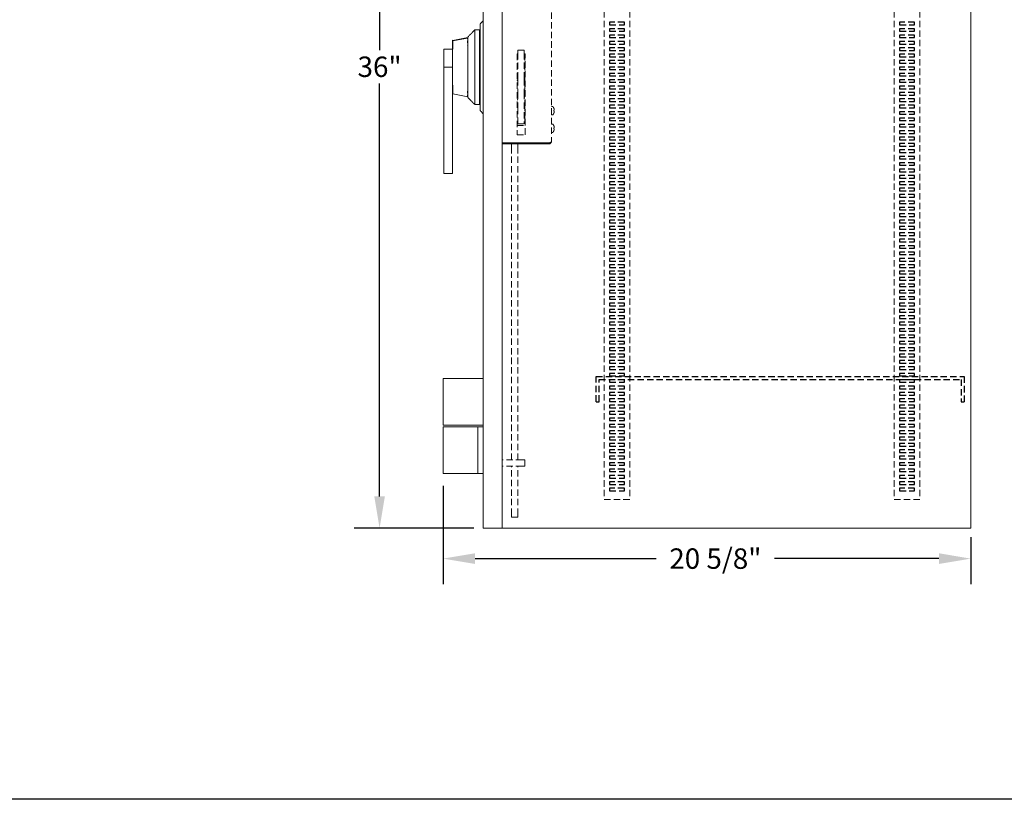
# Model space of a CAD drawing. Units: inches. Extents: x -125 to 6, y -7 to 93.
# Drawn here: x -87 to -48, y -7 to 23 of the extents above; entities that cross this region are included whole.
import ezdxf

# ---------------------------------------------------------------- set-up
doc = ezdxf.new("R2010")
doc.units = ezdxf.units.IN
doc.header["$MEASUREMENT"] = 0
doc.linetypes.add('HIDDEN', pattern=[0.375, 0.25, -0.125])
doc.layers.get('0').update_dxf_attribs({"lineweight": 25})
doc.dimstyles.get("Standard").update_dxf_attribs({"dimscale": 8, "dimtxt": 0.1, "dimasz": 0.156, "dimexe": 0.125, "dimexo": 0.06, "dimgap": 0.03, "dimtad": 0, "dimtih": 1, "dimtoh": 1, "dimdec": 3, "dimzin": 0, "dimdsep": 46, "dimlunit": 5, "dimtxsty": 'Standard', "dimcen": -0.09, "dimclrd": 1, "dimclre": 5, "dimclrt": 5, "dimadec": 3, "dimazin": 0, "dimtfac": 1, "dimtdec": 3, "dimtofl": 0, "dimtmove": 0, "dimatfit": 3, "dimfxl": 0, "dimfrac": 2, "dimtolj": 1, "dimtzin": 0, "dimarcsym": 0})

# ---------------------------------------------------------------- blocks, each defined once
blk = doc.blocks.new('*D13')
at = {"color": 5, "linetype": 'Continuous', "lineweight": -2}
for p, q in [((-68.981, 39.399), (-73.678, 39.399)), ((-68.981, 3.399), (-73.678, 3.399))]:
    blk.add_line(p, q, dxfattribs=at)
at = {"color": 1, "linetype": 'Continuous', "lineweight": -2}
for p, q in [((-72.678, 38.151), (-72.678, 22.13)), ((-72.678, 4.647), (-72.678, 20.823))]:
    blk.add_line(p, q, dxfattribs=at)
at = {"color": 1, "linetype": 'Continuous'}
for points in [[(-72.886, 38.151), (-72.47, 38.151), (-72.678, 39.399)], [(-72.886, 4.647), (-72.47, 4.647), (-72.678, 3.399)]]:
    blk.add_solid(points, dxfattribs=at)
at = {"layer": 'DEFPOINTS', "color": 0, "linetype": 'Continuous'}
for p in [(-68.501, 39.399), (-72.678, 3.399), (-68.501, 3.399)]:
    blk.add_point(p, dxfattribs=at)
at = {"color": 5, "linetype": 'Continuous', "insert": (-72.678, 21.477), "char_height": 0.8, "attachment_point": 5}
blk.add_mtext('\\A1;36"', dxfattribs=at)
blk = doc.blocks.new('*D16')
at = {"color": 5, "linetype": 'Continuous', "lineweight": -2}
for p, q in [((-70.186, 5.062), (-70.186, 1.211)), ((-49.504, 3.049), (-49.504, 1.211))]:
    blk.add_line(p, q, dxfattribs=at)
at = {"color": 1, "linetype": 'Continuous', "lineweight": -2}
for p, q in [((-68.938, 2.211), (-61.84, 2.211)), ((-50.752, 2.211), (-57.193, 2.211))]:
    blk.add_line(p, q, dxfattribs=at)
at = {"color": 1, "linetype": 'Continuous'}
for points in [[(-68.938, 2.419), (-68.938, 2.003), (-70.186, 2.211)], [(-50.752, 2.419), (-50.752, 2.003), (-49.504, 2.211)]]:
    blk.add_solid(points, dxfattribs=at)
at = {"layer": 'DEFPOINTS', "color": 0, "linetype": 'Continuous'}
for p in [(-70.186, 5.542), (-49.504, 3.529), (-70.186, 2.211)]:
    blk.add_point(p, dxfattribs=at)
at = {"color": 5, "linetype": 'Continuous', "insert": (-59.517, 2.211), "char_height": 0.8, "attachment_point": 5}
blk.add_mtext('\\A1;20 5/8"', dxfattribs=at)

msp = doc.modelspace()

# ---------------------------------------------------------------- linework, layer by layer
at = {"color": 7, "linetype": 'Continuous', "lineweight": 15}
for p, q in [((-68.6242, 39.3988), (-68.6242, 3.3988)), ((-67.8742, 39.3988), (-67.8742, 3.3988)), ((-49.5042, 39.3988), (-49.5042, 3.3988)), ((-68.9492, 20.766), (-68.9492, 22.9202)), ((-68.7612, 20.7693), (-68.7612, 22.9202)), ((-68.7392, 20.7696), (-68.7392, 23.1499)), ((-69.8242, 22.1656), (-69.8242, 22.5182)), ((-69.8168, 22.5041), (-69.8134, 22.487)), ((-69.8168, 22.4109), (-69.8134, 22.3959)), ((-69.8134, 22.5028), (-69.8152, 22.5129)), ((-69.8152, 22.5044), (-69.8134, 22.4948)), ((-69.8152, 22.4112), (-69.8134, 22.4027)), ((-69.2242, 22.6203), (-69.8134, 22.5028)), ((-69.2259, 22.6072), (-69.8134, 22.4948)), ((-69.8134, 22.487), (-69.2264, 22.5948)), ((-69.8134, 22.4027), (-69.8134, 22.487)), ((-69.8134, 22.2342), (-69.8134, 22.3959)), ((-69.2255, 22.4945), (-69.2242, 22.5016)), ((-69.2251, 22.5391), (-69.2251, 22.6083)), ((-69.2251, 22.3658), (-69.2251, 22.4946)), ((-70.1662, 21.4554), (-70.1662, 22.1657)), ((-69.8262, 21.4554), (-69.8262, 22.1657)), ((-69.8168, 22.2405), (-69.8134, 22.2289)), ((-69.8152, 22.2407), (-69.8134, 22.2342)), ((-69.8134, 22.1654), (-69.8134, 22.2289)), ((-69.2256, 22.2967), (-69.2242, 22.3111)), ((-69.2251, 20.7635), (-69.2251, 22.2968)), ((-70.1662, 21.4554), (-69.8262, 21.4554)), ((-70.1662, 21.4554), (-70.1662, 17.2994)), ((-69.8262, 21.4554), (-69.8262, 21.3305)), ((-69.8262, 21.3305), (-69.8262, 17.2994)), ((-69.8242, 20.3982), (-69.8242, 20.7507)), ((-69.8152, 20.6366), (-69.8134, 20.645)), ((-69.8152, 20.4804), (-69.8134, 20.49)), ((-69.8134, 20.645), (-69.8134, 20.7509)), ((-69.8134, 20.49), (-69.8134, 20.645)), ((-69.8134, 20.4135), (-69.8134, 20.49)), ((-69.2256, 20.5255), (-69.2258, 20.5249)), ((-69.2256, 20.5255), (-69.2242, 20.5462)), ((-69.2225, 20.5251), (-69.2256, 20.5255)), ((-69.2251, 20.591), (-69.2251, 20.7635)), ((-69.2251, 20.4029), (-69.2251, 20.5248)), ((-68.9492, 19.9962), (-68.9492, 20.766)), ((-68.7612, 19.9962), (-68.7612, 20.7693)), ((-68.7392, 19.7665), (-68.7392, 20.7696)), ((-69.8152, 20.4034), (-69.8134, 20.4135)), ((-69.2246, 20.2961), (-69.8134, 20.4135)), ((-69.2256, 20.3626), (-69.2258, 20.3618)), ((-69.2256, 20.2885), (-69.2258, 20.2876)), ((-69.2242, 20.3773), (-69.2256, 20.3626)), ((-69.2227, 20.3621), (-69.2256, 20.3626)), ((-69.2256, 20.2885), (-69.2244, 20.2948)), ((-69.2232, 20.288), (-69.2256, 20.2885)), ((-69.2251, 20.3003), (-69.2251, 20.3617)), ((-69.2251, 20.2835), (-69.2251, 20.2874)), ((-66.0292, 18.4967), (-67.8742, 18.4967)), ((-66.0292, 18.4932), (-67.8742, 18.4932)), ((-66.0292, 18.4582), (-67.8742, 18.4582)), ((-70.1662, 17.2994), (-69.8262, 17.2994)), ((-70.1862, 9.2658), (-69.6632, 9.2658)), ((-68.6242, 9.2658), (-69.6632, 9.2658)), ((-70.1862, 7.4348), (-69.6632, 7.4348)), ((-69.6632, 7.3728), (-70.1862, 7.3728)), ((-68.6242, 7.4348), (-69.6632, 7.4348)), ((-68.8232, 7.3728), (-69.6632, 7.3728)), ((-68.8232, 5.5418), (-68.8232, 7.3728)), ((-68.6242, 7.3728), (-68.8232, 7.3728)), ((-69.6632, 5.5418), (-70.1862, 5.5418)), ((-68.8232, 5.5418), (-69.6632, 5.5418)), ((-68.6242, 5.5418), (-68.8232, 5.5418)), ((-49.5042, 3.3988), (-68.6242, 3.3988)), ((-67.8742, 3.3988), (-68.5012, 3.3988))]:
    msp.add_line(p, q, dxfattribs=at)
at = {"linetype": 'HIDDEN', "lineweight": 15}
for p, q in [((-63.8742, 38.2788), (-63.8742, 4.5288)), ((-62.8742, 38.2788), (-62.8742, 4.5288)), ((-52.5042, 38.2788), (-52.5042, 4.5288)), ((-51.5042, 38.2788), (-51.5042, 4.5288)), ((-62.8742, 4.5288), (-63.8742, 4.5288)), ((-51.5042, 4.5288), (-52.5042, 4.5288))]:
    msp.add_line(p, q, dxfattribs=at)
at = {"color": 7, "linetype": 'HIDDEN', "lineweight": 15}
for p, q in [((-65.9442, 24.3493), (-65.9442, 18.5432)), ((-67.2567, 22.1281), (-67.2567, 22.0167)), ((-67.2567, 22.0167), (-67.2567, 21.2266)), ((-67.0067, 22.1281), (-67.0067, 22.0167)), ((-67.0067, 22.0167), (-67.0067, 21.2266)), ((-67.2567, 21.9882), (-67.2867, 21.9882)), ((-67.2867, 21.9882), (-67.2867, 18.8169)), ((-67.2567, 21.9792), (-67.2832, 21.9792)), ((-67.2832, 21.9792), (-67.2832, 21.9582)), ((-67.2567, 21.9592), (-67.2682, 21.9592)), ((-67.2682, 21.9592), (-67.2682, 21.9582)), ((-66.9767, 21.9882), (-67.0067, 21.9882)), ((-66.9792, 21.9792), (-67.0067, 21.9792)), ((-66.9792, 21.9592), (-67.0067, 21.9592)), ((-66.9792, 20.5935), (-66.9792, 21.9882)), ((-66.9767, 18.8169), (-66.9767, 21.9882)), ((-67.2567, 21.2266), (-67.2567, 21.1299)), ((-67.0067, 21.2266), (-67.0067, 21.1299)), ((-67.2832, 20.9582), (-67.2832, 20.9442)), ((-67.2832, 20.9442), (-67.2567, 20.9442)), ((-67.2567, 21.1299), (-67.2567, 20.9923)), ((-67.2567, 20.9923), (-67.2567, 20.4545)), ((-67.0067, 21.1299), (-67.0067, 20.9923)), ((-67.0067, 20.9923), (-67.0067, 20.4545)), ((-66.9792, 20.9592), (-67.0067, 20.9592)), ((-67.0067, 20.9442), (-66.9792, 20.9442)), ((-67.2567, 20.4545), (-67.2567, 19.9085)), ((-67.0067, 20.4545), (-67.0067, 19.2494)), ((-66.9792, 20.5935), (-66.9767, 20.5935)), ((-66.9792, 19.9191), (-66.9792, 20.5935)), ((-67.2867, 20.2567), (-67.2567, 20.2567)), ((-67.0067, 20.2567), (-66.9792, 20.2567)), ((-67.2567, 19.6427), (-67.2567, 19.9085)), ((-66.9792, 19.3743), (-66.9792, 19.9191)), ((-66.9792, 19.9191), (-66.9767, 19.9191)), ((-67.2567, 19.2442), (-67.2567, 19.6427)), ((-66.9792, 19.3743), (-66.9767, 19.3743)), ((-66.9792, 19.3717), (-66.9792, 19.3743)), ((-66.9792, 19.3717), (-66.9767, 19.3717)), ((-66.9792, 19.2468), (-66.9792, 19.3717)), ((-67.2867, 19.2442), (-66.9822, 19.2442)), ((-67.2867, 19.1794), (-66.9822, 19.1794)), ((-67.0072, 19.2494), (-66.9792, 19.2494)), ((-67.0072, 19.2494), (-67.0072, 19.2442)), ((-66.9822, 19.1794), (-66.9767, 19.1795)), ((-67.2867, 18.8169), (-66.9767, 18.8169)), ((-67.5067, 18.3121), (-67.5067, 18.4582)), ((-67.5067, 6.0832), (-67.5067, 18.3121)), ((-67.2567, 18.3121), (-67.2567, 18.4582)), ((-67.2567, 6.0832), (-67.2567, 18.3121)), ((-66.0292, 18.4967), (-66.0292, 18.4967)), ((-66.0292, 18.4582), (-66.0292, 18.4932)), ((-67.0842, 6.0832), (-67.8742, 6.0832)), ((-67.0842, 5.8332), (-67.8742, 5.8332)), ((-67.5067, 3.924), (-67.5067, 5.8332)), ((-67.2567, 3.924), (-67.2567, 5.8332)), ((-66.9842, 6.0832), (-67.0842, 6.0832)), ((-66.9842, 5.8332), (-67.0842, 5.8332)), ((-66.9842, 5.8332), (-66.9842, 6.0832)), ((-67.5067, 3.924), (-67.5067, 3.8284)), ((-67.2567, 3.924), (-67.2567, 3.8284))]:
    msp.add_line(p, q, dxfattribs=at)
at = {"linetype": 'HIDDEN'}
for p, q in [((-63.0843, 23.218), (-63.6641, 23.218)), ((-63.6641, 23.218), (-63.6641, 23.118)), ((-63.0843, 23.118), (-63.0843, 23.218)), ((-51.7143, 23.218), (-52.2941, 23.218)), ((-52.2941, 23.218), (-52.2941, 23.118)), ((-51.7143, 23.118), (-51.7143, 23.218)), ((-63.6641, 23.118), (-63.0843, 23.118)), ((-63.0843, 22.968), (-63.6641, 22.968)), ((-63.6641, 22.968), (-63.6641, 22.868)), ((-63.6641, 22.868), (-63.0843, 22.868)), ((-63.0843, 22.868), (-63.0843, 22.968)), ((-52.2941, 23.118), (-51.7143, 23.118)), ((-51.7143, 22.968), (-52.2941, 22.968)), ((-52.2941, 22.968), (-52.2941, 22.868)), ((-52.2941, 22.868), (-51.7143, 22.868)), ((-51.7143, 22.868), (-51.7143, 22.968)), ((-63.0843, 22.718), (-63.6641, 22.718)), ((-63.6641, 22.718), (-63.6641, 22.618)), ((-63.6641, 22.618), (-63.0843, 22.618)), ((-63.0843, 22.468), (-63.6641, 22.468)), ((-63.6641, 22.468), (-63.6641, 22.368)), ((-63.0843, 22.618), (-63.0843, 22.718)), ((-63.0843, 22.368), (-63.0843, 22.468)), ((-51.7143, 22.718), (-52.2941, 22.718)), ((-52.2941, 22.718), (-52.2941, 22.618)), ((-52.2941, 22.618), (-51.7143, 22.618)), ((-51.7143, 22.468), (-52.2941, 22.468)), ((-52.2941, 22.468), (-52.2941, 22.368)), ((-51.7143, 22.618), (-51.7143, 22.718)), ((-51.7143, 22.368), (-51.7143, 22.468)), ((-63.6641, 22.368), (-63.0843, 22.368)), ((-63.0843, 22.218), (-63.6641, 22.218)), ((-63.6641, 22.218), (-63.6641, 22.118)), ((-63.6641, 22.118), (-63.0843, 22.118)), ((-63.0843, 22.118), (-63.0843, 22.218)), ((-52.2941, 22.368), (-51.7143, 22.368)), ((-51.7143, 22.218), (-52.2941, 22.218)), ((-52.2941, 22.218), (-52.2941, 22.118)), ((-52.2941, 22.118), (-51.7143, 22.118)), ((-51.7143, 22.118), (-51.7143, 22.218)), ((-63.0843, 21.968), (-63.6641, 21.968)), ((-63.6641, 21.968), (-63.6641, 21.868)), ((-63.6641, 21.868), (-63.0843, 21.868)), ((-63.0843, 21.718), (-63.6641, 21.718)), ((-63.6641, 21.718), (-63.6641, 21.618)), ((-63.6641, 21.618), (-63.0843, 21.618)), ((-63.0843, 21.868), (-63.0843, 21.968)), ((-63.0843, 21.618), (-63.0843, 21.718)), ((-51.7143, 21.968), (-52.2941, 21.968)), ((-52.2941, 21.968), (-52.2941, 21.868)), ((-52.2941, 21.868), (-51.7143, 21.868)), ((-51.7143, 21.718), (-52.2941, 21.718)), ((-52.2941, 21.718), (-52.2941, 21.618)), ((-52.2941, 21.618), (-51.7143, 21.618)), ((-51.7143, 21.868), (-51.7143, 21.968)), ((-51.7143, 21.618), (-51.7143, 21.718)), ((-63.0843, 21.468), (-63.6641, 21.468)), ((-63.6641, 21.468), (-63.6641, 21.368)), ((-63.6641, 21.368), (-63.0843, 21.368)), ((-63.0843, 21.368), (-63.0843, 21.468)), ((-51.7143, 21.468), (-52.2941, 21.468)), ((-52.2941, 21.468), (-52.2941, 21.368)), ((-52.2941, 21.368), (-51.7143, 21.368)), ((-51.7143, 21.368), (-51.7143, 21.468)), ((-63.0843, 21.218), (-63.6641, 21.218)), ((-63.6641, 21.218), (-63.6641, 21.118)), ((-63.6641, 21.118), (-63.0843, 21.118)), ((-63.0843, 20.968), (-63.6641, 20.968)), ((-63.6641, 20.968), (-63.6641, 20.868)), ((-63.6641, 20.868), (-63.0843, 20.868)), ((-63.0843, 21.118), (-63.0843, 21.218)), ((-63.0843, 20.868), (-63.0843, 20.968)), ((-51.7143, 21.218), (-52.2941, 21.218)), ((-52.2941, 21.218), (-52.2941, 21.118)), ((-52.2941, 21.118), (-51.7143, 21.118)), ((-51.7143, 20.968), (-52.2941, 20.968)), ((-52.2941, 20.968), (-52.2941, 20.868)), ((-52.2941, 20.868), (-51.7143, 20.868)), ((-51.7143, 21.118), (-51.7143, 21.218)), ((-51.7143, 20.868), (-51.7143, 20.968)), ((-63.0843, 20.718), (-63.6641, 20.718)), ((-63.6641, 20.718), (-63.6641, 20.618)), ((-63.6641, 20.618), (-63.0843, 20.618)), ((-63.0843, 20.468), (-63.6641, 20.468)), ((-63.6641, 20.468), (-63.6641, 20.368)), ((-63.0843, 20.618), (-63.0843, 20.718)), ((-63.0843, 20.368), (-63.0843, 20.468)), ((-51.7143, 20.718), (-52.2941, 20.718)), ((-52.2941, 20.718), (-52.2941, 20.618)), ((-52.2941, 20.618), (-51.7143, 20.618)), ((-51.7143, 20.468), (-52.2941, 20.468)), ((-52.2941, 20.468), (-52.2941, 20.368)), ((-51.7143, 20.618), (-51.7143, 20.718)), ((-51.7143, 20.368), (-51.7143, 20.468)), ((-63.6641, 20.368), (-63.0843, 20.368)), ((-63.0843, 20.218), (-63.6641, 20.218)), ((-63.6641, 20.218), (-63.6641, 20.118)), ((-63.6641, 20.118), (-63.0843, 20.118)), ((-63.0843, 20.118), (-63.0843, 20.218)), ((-52.2941, 20.368), (-51.7143, 20.368)), ((-51.7143, 20.218), (-52.2941, 20.218)), ((-52.2941, 20.218), (-52.2941, 20.118)), ((-52.2941, 20.118), (-51.7143, 20.118)), ((-51.7143, 20.118), (-51.7143, 20.218)), ((-63.0843, 19.968), (-63.6641, 19.968)), ((-63.6641, 19.968), (-63.6641, 19.868)), ((-63.6641, 19.868), (-63.0843, 19.868)), ((-63.0843, 19.718), (-63.6641, 19.718)), ((-63.6641, 19.718), (-63.6641, 19.618)), ((-63.0843, 19.868), (-63.0843, 19.968)), ((-63.0843, 19.618), (-63.0843, 19.718)), ((-51.7143, 19.968), (-52.2941, 19.968)), ((-52.2941, 19.968), (-52.2941, 19.868)), ((-52.2941, 19.868), (-51.7143, 19.868)), ((-51.7143, 19.718), (-52.2941, 19.718)), ((-52.2941, 19.718), (-52.2941, 19.618)), ((-51.7143, 19.868), (-51.7143, 19.968)), ((-51.7143, 19.618), (-51.7143, 19.718)), ((-63.6641, 19.618), (-63.0843, 19.618)), ((-63.0843, 19.468), (-63.6641, 19.468)), ((-63.6641, 19.468), (-63.6641, 19.368)), ((-63.6641, 19.368), (-63.0843, 19.368)), ((-63.0843, 19.368), (-63.0843, 19.468)), ((-52.2941, 19.618), (-51.7143, 19.618)), ((-51.7143, 19.468), (-52.2941, 19.468)), ((-52.2941, 19.468), (-52.2941, 19.368)), ((-52.2941, 19.368), (-51.7143, 19.368)), ((-51.7143, 19.368), (-51.7143, 19.468)), ((-63.0843, 19.218), (-63.6641, 19.218)), ((-63.6641, 19.218), (-63.6641, 19.118)), ((-63.6641, 19.118), (-63.0843, 19.118)), ((-63.0843, 18.968), (-63.6641, 18.968)), ((-63.6641, 18.968), (-63.6641, 18.868)), ((-63.0843, 19.118), (-63.0843, 19.218)), ((-63.0843, 18.868), (-63.0843, 18.968)), ((-51.7143, 19.218), (-52.2941, 19.218)), ((-52.2941, 19.218), (-52.2941, 19.118)), ((-52.2941, 19.118), (-51.7143, 19.118)), ((-51.7143, 18.968), (-52.2941, 18.968)), ((-52.2941, 18.968), (-52.2941, 18.868)), ((-51.7143, 19.118), (-51.7143, 19.218)), ((-51.7143, 18.868), (-51.7143, 18.968)), ((-63.6641, 18.868), (-63.0843, 18.868)), ((-63.0843, 18.718), (-63.6641, 18.718)), ((-63.6641, 18.718), (-63.6641, 18.618)), ((-63.6641, 18.618), (-63.0843, 18.618)), ((-63.0843, 18.618), (-63.0843, 18.718)), ((-52.2941, 18.868), (-51.7143, 18.868)), ((-51.7143, 18.718), (-52.2941, 18.718)), ((-52.2941, 18.718), (-52.2941, 18.618)), ((-52.2941, 18.618), (-51.7143, 18.618)), ((-51.7143, 18.618), (-51.7143, 18.718)), ((-63.0843, 18.468), (-63.6641, 18.468)), ((-63.6641, 18.468), (-63.6641, 18.368)), ((-63.6641, 18.368), (-63.0843, 18.368)), ((-63.0843, 18.218), (-63.6641, 18.218)), ((-63.6641, 18.218), (-63.6641, 18.118)), ((-63.0843, 18.368), (-63.0843, 18.468)), ((-63.0843, 18.118), (-63.0843, 18.218)), ((-51.7143, 18.468), (-52.2941, 18.468)), ((-52.2941, 18.468), (-52.2941, 18.368)), ((-52.2941, 18.368), (-51.7143, 18.368)), ((-51.7143, 18.218), (-52.2941, 18.218)), ((-52.2941, 18.218), (-52.2941, 18.118)), ((-51.7143, 18.368), (-51.7143, 18.468)), ((-51.7143, 18.118), (-51.7143, 18.218)), ((-63.6641, 18.118), (-63.0843, 18.118)), ((-63.0843, 17.968), (-63.6641, 17.968)), ((-63.6641, 17.968), (-63.6641, 17.868)), ((-63.6641, 17.868), (-63.0843, 17.868)), ((-63.0843, 17.868), (-63.0843, 17.968)), ((-52.2941, 18.118), (-51.7143, 18.118)), ((-51.7143, 17.968), (-52.2941, 17.968)), ((-52.2941, 17.968), (-52.2941, 17.868)), ((-52.2941, 17.868), (-51.7143, 17.868)), ((-51.7143, 17.868), (-51.7143, 17.968)), ((-63.0843, 17.718), (-63.6641, 17.718)), ((-63.6641, 17.718), (-63.6641, 17.618)), ((-63.6641, 17.618), (-63.0843, 17.618)), ((-63.0843, 17.468), (-63.6641, 17.468)), ((-63.6641, 17.468), (-63.6641, 17.368)), ((-63.6641, 17.368), (-63.0843, 17.368)), ((-63.0843, 17.618), (-63.0843, 17.718)), ((-63.0843, 17.368), (-63.0843, 17.468)), ((-51.7143, 17.718), (-52.2941, 17.718)), ((-52.2941, 17.718), (-52.2941, 17.618)), ((-52.2941, 17.618), (-51.7143, 17.618)), ((-51.7143, 17.468), (-52.2941, 17.468)), ((-52.2941, 17.468), (-52.2941, 17.368)), ((-52.2941, 17.368), (-51.7143, 17.368)), ((-51.7143, 17.618), (-51.7143, 17.718)), ((-51.7143, 17.368), (-51.7143, 17.468)), ((-63.0843, 17.218), (-63.6641, 17.218)), ((-63.6641, 17.218), (-63.6641, 17.118)), ((-63.6641, 17.118), (-63.0843, 17.118)), ((-63.0843, 17.118), (-63.0843, 17.218)), ((-51.7143, 17.218), (-52.2941, 17.218)), ((-52.2941, 17.218), (-52.2941, 17.118)), ((-52.2941, 17.118), (-51.7143, 17.118)), ((-51.7143, 17.118), (-51.7143, 17.218)), ((-63.0843, 16.968), (-63.6641, 16.968)), ((-63.6641, 16.968), (-63.6641, 16.868)), ((-63.6641, 16.868), (-63.0843, 16.868)), ((-63.0843, 16.718), (-63.6641, 16.718)), ((-63.6641, 16.718), (-63.6641, 16.618)), ((-63.6641, 16.618), (-63.0843, 16.618)), ((-63.0843, 16.868), (-63.0843, 16.968)), ((-63.0843, 16.618), (-63.0843, 16.718)), ((-51.7143, 16.968), (-52.2941, 16.968)), ((-52.2941, 16.968), (-52.2941, 16.868)), ((-52.2941, 16.868), (-51.7143, 16.868)), ((-51.7143, 16.718), (-52.2941, 16.718)), ((-52.2941, 16.718), (-52.2941, 16.618)), ((-52.2941, 16.618), (-51.7143, 16.618)), ((-51.7143, 16.868), (-51.7143, 16.968)), ((-51.7143, 16.618), (-51.7143, 16.718)), ((-63.0843, 16.468), (-63.6641, 16.468)), ((-63.6641, 16.468), (-63.6641, 16.368)), ((-63.6641, 16.368), (-63.0843, 16.368)), ((-63.0843, 16.218), (-63.6641, 16.218)), ((-63.6641, 16.218), (-63.6641, 16.118)), ((-63.0843, 16.368), (-63.0843, 16.468)), ((-63.0843, 16.118), (-63.0843, 16.218)), ((-51.7143, 16.468), (-52.2941, 16.468)), ((-52.2941, 16.468), (-52.2941, 16.368)), ((-52.2941, 16.368), (-51.7143, 16.368)), ((-51.7143, 16.218), (-52.2941, 16.218)), ((-52.2941, 16.218), (-52.2941, 16.118)), ((-51.7143, 16.368), (-51.7143, 16.468)), ((-51.7143, 16.118), (-51.7143, 16.218)), ((-63.6641, 16.118), (-63.0843, 16.118)), ((-63.0843, 15.968), (-63.6641, 15.968)), ((-63.6641, 15.968), (-63.6641, 15.868)), ((-63.6641, 15.868), (-63.0843, 15.868)), ((-63.0843, 15.868), (-63.0843, 15.968)), ((-52.2941, 16.118), (-51.7143, 16.118)), ((-51.7143, 15.968), (-52.2941, 15.968)), ((-52.2941, 15.968), (-52.2941, 15.868)), ((-52.2941, 15.868), (-51.7143, 15.868)), ((-51.7143, 15.868), (-51.7143, 15.968)), ((-63.0843, 15.718), (-63.6641, 15.718)), ((-63.6641, 15.718), (-63.6641, 15.618)), ((-63.6641, 15.618), (-63.0843, 15.618)), ((-63.0843, 15.468), (-63.6641, 15.468)), ((-63.6641, 15.468), (-63.6641, 15.368)), ((-63.0843, 15.618), (-63.0843, 15.718)), ((-63.0843, 15.368), (-63.0843, 15.468)), ((-51.7143, 15.718), (-52.2941, 15.718)), ((-52.2941, 15.718), (-52.2941, 15.618)), ((-52.2941, 15.618), (-51.7143, 15.618)), ((-51.7143, 15.468), (-52.2941, 15.468)), ((-52.2941, 15.468), (-52.2941, 15.368)), ((-51.7143, 15.618), (-51.7143, 15.718)), ((-51.7143, 15.368), (-51.7143, 15.468)), ((-63.6641, 15.368), (-63.0843, 15.368)), ((-63.0843, 15.218), (-63.6641, 15.218)), ((-63.6641, 15.218), (-63.6641, 15.118)), ((-63.0843, 15.218), (-63.6641, 15.218)), ((-63.6641, 15.218), (-63.6641, 15.118)), ((-63.6641, 15.118), (-63.0843, 15.118)), ((-63.6641, 15.118), (-63.0843, 15.118)), ((-63.0843, 15.118), (-63.0843, 15.218)), ((-63.0843, 15.118), (-63.0843, 15.218)), ((-52.2941, 15.368), (-51.7143, 15.368)), ((-51.7143, 15.218), (-52.2941, 15.218)), ((-52.2941, 15.218), (-52.2941, 15.118)), ((-51.7143, 15.218), (-52.2941, 15.218)), ((-52.2941, 15.218), (-52.2941, 15.118)), ((-52.2941, 15.118), (-51.7143, 15.118)), ((-52.2941, 15.118), (-51.7143, 15.118)), ((-51.7143, 15.118), (-51.7143, 15.218)), ((-51.7143, 15.118), (-51.7143, 15.218)), ((-63.0843, 14.968), (-63.6641, 14.968)), ((-63.6641, 14.968), (-63.6641, 14.868)), ((-63.0843, 14.968), (-63.6641, 14.968)), ((-63.6641, 14.968), (-63.6641, 14.868)), ((-63.6641, 14.868), (-63.0843, 14.868)), ((-63.6641, 14.868), (-63.0843, 14.868)), ((-63.0843, 14.718), (-63.6641, 14.718)), ((-63.6641, 14.718), (-63.6641, 14.618)), ((-63.0843, 14.868), (-63.0843, 14.968)), ((-63.0843, 14.868), (-63.0843, 14.968)), ((-63.0843, 14.618), (-63.0843, 14.718)), ((-51.7143, 14.968), (-52.2941, 14.968)), ((-52.2941, 14.968), (-52.2941, 14.868)), ((-51.7143, 14.968), (-52.2941, 14.968)), ((-52.2941, 14.968), (-52.2941, 14.868)), ((-52.2941, 14.868), (-51.7143, 14.868)), ((-52.2941, 14.868), (-51.7143, 14.868)), ((-51.7143, 14.718), (-52.2941, 14.718)), ((-52.2941, 14.718), (-52.2941, 14.618)), ((-51.7143, 14.868), (-51.7143, 14.968)), ((-51.7143, 14.868), (-51.7143, 14.968)), ((-51.7143, 14.618), (-51.7143, 14.718)), ((-63.6641, 14.618), (-63.0843, 14.618)), ((-63.0843, 14.468), (-63.6641, 14.468)), ((-63.6641, 14.468), (-63.6641, 14.368)), ((-63.6641, 14.368), (-63.0843, 14.368)), ((-63.0843, 14.368), (-63.0843, 14.468)), ((-52.2941, 14.618), (-51.7143, 14.618)), ((-51.7143, 14.468), (-52.2941, 14.468)), ((-52.2941, 14.468), (-52.2941, 14.368)), ((-52.2941, 14.368), (-51.7143, 14.368)), ((-51.7143, 14.368), (-51.7143, 14.468)), ((-63.0843, 14.218), (-63.6641, 14.218)), ((-63.6641, 14.218), (-63.6641, 14.118)), ((-63.6641, 14.118), (-63.0843, 14.118)), ((-63.0843, 13.968), (-63.6641, 13.968)), ((-63.6641, 13.968), (-63.6641, 13.868)), ((-63.0843, 14.118), (-63.0843, 14.218)), ((-63.0843, 13.868), (-63.0843, 13.968)), ((-51.7143, 14.218), (-52.2941, 14.218)), ((-52.2941, 14.218), (-52.2941, 14.118)), ((-52.2941, 14.118), (-51.7143, 14.118)), ((-51.7143, 13.968), (-52.2941, 13.968)), ((-52.2941, 13.968), (-52.2941, 13.868)), ((-51.7143, 14.118), (-51.7143, 14.218)), ((-51.7143, 13.868), (-51.7143, 13.968)), ((-63.6641, 13.868), (-63.0843, 13.868)), ((-63.0843, 13.718), (-63.6641, 13.718)), ((-63.6641, 13.718), (-63.6641, 13.618)), ((-63.6641, 13.618), (-63.0843, 13.618)), ((-63.0843, 13.618), (-63.0843, 13.718)), ((-52.2941, 13.868), (-51.7143, 13.868)), ((-51.7143, 13.718), (-52.2941, 13.718)), ((-52.2941, 13.718), (-52.2941, 13.618)), ((-52.2941, 13.618), (-51.7143, 13.618)), ((-51.7143, 13.618), (-51.7143, 13.718)), ((-63.0843, 13.468), (-63.6641, 13.468)), ((-63.6641, 13.468), (-63.6641, 13.368)), ((-63.6641, 13.368), (-63.0843, 13.368)), ((-63.0843, 13.218), (-63.6641, 13.218)), ((-63.6641, 13.218), (-63.6641, 13.118)), ((-63.0843, 13.368), (-63.0843, 13.468)), ((-63.0843, 13.118), (-63.0843, 13.218)), ((-51.7143, 13.468), (-52.2941, 13.468)), ((-52.2941, 13.468), (-52.2941, 13.368)), ((-52.2941, 13.368), (-51.7143, 13.368)), ((-51.7143, 13.218), (-52.2941, 13.218)), ((-52.2941, 13.218), (-52.2941, 13.118)), ((-51.7143, 13.368), (-51.7143, 13.468)), ((-51.7143, 13.118), (-51.7143, 13.218)), ((-63.6641, 13.118), (-63.0843, 13.118)), ((-63.0843, 12.968), (-63.6641, 12.968)), ((-63.6641, 12.968), (-63.6641, 12.868)), ((-63.6641, 12.868), (-63.0843, 12.868)), ((-63.0843, 12.868), (-63.0843, 12.968)), ((-52.2941, 13.118), (-51.7143, 13.118)), ((-51.7143, 12.968), (-52.2941, 12.968)), ((-52.2941, 12.968), (-52.2941, 12.868)), ((-52.2941, 12.868), (-51.7143, 12.868)), ((-51.7143, 12.868), (-51.7143, 12.968)), ((-63.0843, 12.718), (-63.6641, 12.718)), ((-63.6641, 12.718), (-63.6641, 12.618)), ((-63.6641, 12.618), (-63.0843, 12.618)), ((-63.0843, 12.468), (-63.6641, 12.468)), ((-63.6641, 12.468), (-63.6641, 12.368)), ((-63.6641, 12.368), (-63.0843, 12.368)), ((-63.0843, 12.618), (-63.0843, 12.718)), ((-63.0843, 12.368), (-63.0843, 12.468)), ((-51.7143, 12.718), (-52.2941, 12.718)), ((-52.2941, 12.718), (-52.2941, 12.618)), ((-52.2941, 12.618), (-51.7143, 12.618)), ((-51.7143, 12.468), (-52.2941, 12.468)), ((-52.2941, 12.468), (-52.2941, 12.368)), ((-52.2941, 12.368), (-51.7143, 12.368)), ((-51.7143, 12.618), (-51.7143, 12.718)), ((-51.7143, 12.368), (-51.7143, 12.468)), ((-63.0843, 12.218), (-63.6641, 12.218)), ((-63.6641, 12.218), (-63.6641, 12.118)), ((-63.6641, 12.118), (-63.0843, 12.118)), ((-63.0843, 11.968), (-63.6641, 11.968)), ((-63.6641, 11.968), (-63.6641, 11.868)), ((-63.0843, 12.118), (-63.0843, 12.218)), ((-63.0843, 11.868), (-63.0843, 11.968)), ((-51.7143, 12.218), (-52.2941, 12.218)), ((-52.2941, 12.218), (-52.2941, 12.118)), ((-52.2941, 12.118), (-51.7143, 12.118)), ((-51.7143, 11.968), (-52.2941, 11.968)), ((-52.2941, 11.968), (-52.2941, 11.868)), ((-51.7143, 12.118), (-51.7143, 12.218)), ((-51.7143, 11.868), (-51.7143, 11.968)), ((-63.6641, 11.868), (-63.0843, 11.868)), ((-63.0843, 11.718), (-63.6641, 11.718)), ((-63.6641, 11.718), (-63.6641, 11.618)), ((-63.6641, 11.618), (-63.0843, 11.618)), ((-63.0843, 11.618), (-63.0843, 11.718)), ((-52.2941, 11.868), (-51.7143, 11.868)), ((-51.7143, 11.718), (-52.2941, 11.718)), ((-52.2941, 11.718), (-52.2941, 11.618)), ((-52.2941, 11.618), (-51.7143, 11.618)), ((-51.7143, 11.618), (-51.7143, 11.718)), ((-63.0843, 11.468), (-63.6641, 11.468)), ((-63.6641, 11.468), (-63.6641, 11.368)), ((-63.6641, 11.368), (-63.0843, 11.368)), ((-63.0843, 11.218), (-63.6641, 11.218)), ((-63.6641, 11.218), (-63.6641, 11.118)), ((-63.0843, 11.368), (-63.0843, 11.468)), ((-63.0843, 11.118), (-63.0843, 11.218)), ((-51.7143, 11.468), (-52.2941, 11.468)), ((-52.2941, 11.468), (-52.2941, 11.368)), ((-52.2941, 11.368), (-51.7143, 11.368)), ((-51.7143, 11.218), (-52.2941, 11.218)), ((-52.2941, 11.218), (-52.2941, 11.118)), ((-51.7143, 11.368), (-51.7143, 11.468)), ((-51.7143, 11.118), (-51.7143, 11.218)), ((-63.6641, 11.118), (-63.0843, 11.118)), ((-63.0843, 10.968), (-63.6641, 10.968)), ((-63.6641, 10.968), (-63.6641, 10.868)), ((-63.6641, 10.868), (-63.0843, 10.868)), ((-63.0843, 10.868), (-63.0843, 10.968)), ((-52.2941, 11.118), (-51.7143, 11.118)), ((-51.7143, 10.968), (-52.2941, 10.968)), ((-52.2941, 10.968), (-52.2941, 10.868)), ((-52.2941, 10.868), (-51.7143, 10.868)), ((-51.7143, 10.868), (-51.7143, 10.968)), ((-63.0843, 10.718), (-63.6641, 10.718)), ((-63.6641, 10.718), (-63.6641, 10.618)), ((-63.6641, 10.618), (-63.0843, 10.618)), ((-63.0843, 10.468), (-63.6641, 10.468)), ((-63.6641, 10.468), (-63.6641, 10.368)), ((-63.0843, 10.468), (-63.6641, 10.468)), ((-63.6641, 10.468), (-63.6641, 10.368)), ((-63.0843, 10.618), (-63.0843, 10.718)), ((-63.0843, 10.368), (-63.0843, 10.468)), ((-63.0843, 10.368), (-63.0843, 10.468)), ((-51.7143, 10.718), (-52.2941, 10.718)), ((-52.2941, 10.718), (-52.2941, 10.618)), ((-52.2941, 10.618), (-51.7143, 10.618)), ((-51.7143, 10.468), (-52.2941, 10.468)), ((-52.2941, 10.468), (-52.2941, 10.368)), ((-51.7143, 10.468), (-52.2941, 10.468)), ((-52.2941, 10.468), (-52.2941, 10.368)), ((-51.7143, 10.618), (-51.7143, 10.718)), ((-51.7143, 10.368), (-51.7143, 10.468)), ((-51.7143, 10.368), (-51.7143, 10.468)), ((-63.6641, 10.368), (-63.0843, 10.368)), ((-63.6641, 10.368), (-63.0843, 10.368)), ((-63.0843, 10.218), (-63.6641, 10.218)), ((-63.6641, 10.218), (-63.6641, 10.118)), ((-63.6641, 10.118), (-63.0843, 10.118)), ((-63.0843, 10.118), (-63.0843, 10.218)), ((-52.2941, 10.368), (-51.7143, 10.368)), ((-52.2941, 10.368), (-51.7143, 10.368)), ((-51.7143, 10.218), (-52.2941, 10.218)), ((-52.2941, 10.218), (-52.2941, 10.118)), ((-52.2941, 10.118), (-51.7143, 10.118)), ((-51.7143, 10.118), (-51.7143, 10.218)), ((-63.0843, 9.968), (-63.6641, 9.968)), ((-63.6641, 9.968), (-63.6641, 9.868)), ((-63.6641, 9.868), (-63.0843, 9.868)), ((-63.0843, 9.718), (-63.6641, 9.718)), ((-63.6641, 9.718), (-63.6641, 9.618)), ((-63.0843, 9.868), (-63.0843, 9.968)), ((-63.0843, 9.618), (-63.0843, 9.718)), ((-51.7143, 9.968), (-52.2941, 9.968)), ((-52.2941, 9.968), (-52.2941, 9.868)), ((-52.2941, 9.868), (-51.7143, 9.868)), ((-51.7143, 9.718), (-52.2941, 9.718)), ((-52.2941, 9.718), (-52.2941, 9.618)), ((-51.7143, 9.868), (-51.7143, 9.968)), ((-51.7143, 9.618), (-51.7143, 9.718)), ((-64.1914, 9.3478), (-49.7649, 9.3478)), ((-64.1914, 8.3578), (-64.1914, 9.3478)), ((-63.6641, 9.618), (-63.0843, 9.618)), ((-63.0843, 9.468), (-63.6641, 9.468)), ((-63.6641, 9.468), (-63.6641, 9.368)), ((-63.6641, 9.368), (-63.0843, 9.368)), ((-63.0843, 9.368), (-63.0843, 9.468)), ((-52.2941, 9.618), (-51.7143, 9.618)), ((-51.7143, 9.468), (-52.2941, 9.468)), ((-52.2941, 9.468), (-52.2941, 9.368)), ((-52.2941, 9.368), (-51.7143, 9.368)), ((-51.7143, 9.368), (-51.7143, 9.468)), ((-49.7649, 9.3478), (-49.7649, 8.3578)), ((-64.0714, 8.3578), (-64.0714, 9.2278)), ((-64.0714, 9.2278), (-49.8849, 9.2278)), ((-63.0843, 9.218), (-63.6641, 9.218)), ((-63.6641, 9.218), (-63.6641, 9.118)), ((-63.6641, 9.118), (-63.0843, 9.118)), ((-63.0843, 8.968), (-63.6641, 8.968)), ((-63.6641, 8.968), (-63.6641, 8.868)), ((-63.0843, 9.118), (-63.0843, 9.218)), ((-63.0843, 8.868), (-63.0843, 8.968)), ((-51.7143, 9.218), (-52.2941, 9.218)), ((-52.2941, 9.218), (-52.2941, 9.118)), ((-52.2941, 9.118), (-51.7143, 9.118)), ((-51.7143, 8.968), (-52.2941, 8.968)), ((-52.2941, 8.968), (-52.2941, 8.868)), ((-51.7143, 9.118), (-51.7143, 9.218)), ((-51.7143, 8.868), (-51.7143, 8.968)), ((-49.8849, 9.2278), (-49.8849, 8.3578)), ((-63.6641, 8.868), (-63.0843, 8.868)), ((-63.0843, 8.718), (-63.6641, 8.718)), ((-63.6641, 8.718), (-63.6641, 8.618)), ((-63.6641, 8.618), (-63.0843, 8.618)), ((-63.0843, 8.618), (-63.0843, 8.718)), ((-52.2941, 8.868), (-51.7143, 8.868)), ((-51.7143, 8.718), (-52.2941, 8.718)), ((-52.2941, 8.718), (-52.2941, 8.618)), ((-52.2941, 8.618), (-51.7143, 8.618)), ((-51.7143, 8.618), (-51.7143, 8.718)), ((-64.1914, 8.3578), (-64.0714, 8.3578)), ((-63.0843, 8.468), (-63.6641, 8.468)), ((-63.6641, 8.468), (-63.6641, 8.368)), ((-63.6641, 8.368), (-63.0843, 8.368)), ((-63.0843, 8.218), (-63.6641, 8.218)), ((-63.6641, 8.218), (-63.6641, 8.118)), ((-63.6641, 8.118), (-63.0843, 8.118)), ((-63.0843, 8.368), (-63.0843, 8.468)), ((-63.0843, 8.118), (-63.0843, 8.218)), ((-51.7143, 8.468), (-52.2941, 8.468)), ((-52.2941, 8.468), (-52.2941, 8.368)), ((-52.2941, 8.368), (-51.7143, 8.368)), ((-51.7143, 8.218), (-52.2941, 8.218)), ((-52.2941, 8.218), (-52.2941, 8.118)), ((-52.2941, 8.118), (-51.7143, 8.118)), ((-51.7143, 8.368), (-51.7143, 8.468)), ((-51.7143, 8.118), (-51.7143, 8.218)), ((-49.8849, 8.3578), (-49.7649, 8.3578)), ((-63.0843, 7.968), (-63.6641, 7.968)), ((-63.6641, 7.968), (-63.6641, 7.868)), ((-63.6641, 7.868), (-63.0843, 7.868)), ((-63.0843, 7.868), (-63.0843, 7.968)), ((-51.7143, 7.968), (-52.2941, 7.968)), ((-52.2941, 7.968), (-52.2941, 7.868)), ((-52.2941, 7.868), (-51.7143, 7.868)), ((-51.7143, 7.868), (-51.7143, 7.968)), ((-63.0843, 7.718), (-63.6641, 7.718)), ((-63.6641, 7.718), (-63.6641, 7.618)), ((-63.6641, 7.618), (-63.0843, 7.618)), ((-63.0843, 7.468), (-63.6641, 7.468)), ((-63.6641, 7.468), (-63.6641, 7.368)), ((-63.6641, 7.368), (-63.0843, 7.368)), ((-63.0843, 7.618), (-63.0843, 7.718)), ((-63.0843, 7.368), (-63.0843, 7.468)), ((-51.7143, 7.718), (-52.2941, 7.718)), ((-52.2941, 7.718), (-52.2941, 7.618)), ((-52.2941, 7.618), (-51.7143, 7.618)), ((-51.7143, 7.468), (-52.2941, 7.468)), ((-52.2941, 7.468), (-52.2941, 7.368)), ((-52.2941, 7.368), (-51.7143, 7.368)), ((-51.7143, 7.618), (-51.7143, 7.718)), ((-51.7143, 7.368), (-51.7143, 7.468)), ((-63.0843, 7.218), (-63.6641, 7.218)), ((-63.6641, 7.218), (-63.6641, 7.118)), ((-63.6641, 7.118), (-63.0843, 7.118)), ((-63.0843, 6.968), (-63.6641, 6.968)), ((-63.6641, 6.968), (-63.6641, 6.868)), ((-63.0843, 7.118), (-63.0843, 7.218)), ((-63.0843, 6.868), (-63.0843, 6.968)), ((-51.7143, 7.218), (-52.2941, 7.218)), ((-52.2941, 7.218), (-52.2941, 7.118)), ((-52.2941, 7.118), (-51.7143, 7.118)), ((-51.7143, 6.968), (-52.2941, 6.968)), ((-52.2941, 6.968), (-52.2941, 6.868)), ((-51.7143, 7.118), (-51.7143, 7.218)), ((-51.7143, 6.868), (-51.7143, 6.968)), ((-63.6641, 6.868), (-63.0843, 6.868)), ((-63.0843, 6.718), (-63.6641, 6.718)), ((-63.6641, 6.718), (-63.6641, 6.618)), ((-63.6641, 6.618), (-63.0843, 6.618)), ((-63.0843, 6.618), (-63.0843, 6.718)), ((-52.2941, 6.868), (-51.7143, 6.868)), ((-51.7143, 6.718), (-52.2941, 6.718)), ((-52.2941, 6.718), (-52.2941, 6.618)), ((-52.2941, 6.618), (-51.7143, 6.618)), ((-51.7143, 6.618), (-51.7143, 6.718)), ((-63.0843, 6.468), (-63.6641, 6.468)), ((-63.6641, 6.468), (-63.6641, 6.368)), ((-63.6641, 6.368), (-63.0843, 6.368)), ((-63.0843, 6.218), (-63.6641, 6.218)), ((-63.6641, 6.218), (-63.6641, 6.118)), ((-63.0843, 6.368), (-63.0843, 6.468)), ((-63.0843, 6.118), (-63.0843, 6.218)), ((-51.7143, 6.468), (-52.2941, 6.468)), ((-52.2941, 6.468), (-52.2941, 6.368)), ((-52.2941, 6.368), (-51.7143, 6.368)), ((-51.7143, 6.218), (-52.2941, 6.218)), ((-52.2941, 6.218), (-52.2941, 6.118)), ((-51.7143, 6.368), (-51.7143, 6.468)), ((-51.7143, 6.118), (-51.7143, 6.218)), ((-63.6641, 6.118), (-63.0843, 6.118)), ((-63.0843, 5.968), (-63.6641, 5.968)), ((-63.6641, 5.968), (-63.6641, 5.868)), ((-63.6641, 5.868), (-63.0843, 5.868)), ((-63.0843, 5.868), (-63.0843, 5.968)), ((-52.2941, 6.118), (-51.7143, 6.118)), ((-51.7143, 5.968), (-52.2941, 5.968)), ((-52.2941, 5.968), (-52.2941, 5.868)), ((-52.2941, 5.868), (-51.7143, 5.868)), ((-51.7143, 5.868), (-51.7143, 5.968)), ((-63.0843, 5.718), (-63.6641, 5.718)), ((-63.6641, 5.718), (-63.6641, 5.618)), ((-63.6641, 5.618), (-63.0843, 5.618)), ((-63.0843, 5.468), (-63.6641, 5.468)), ((-63.6641, 5.468), (-63.6641, 5.368)), ((-63.0843, 5.618), (-63.0843, 5.718)), ((-63.0843, 5.368), (-63.0843, 5.468)), ((-51.7143, 5.718), (-52.2941, 5.718)), ((-52.2941, 5.718), (-52.2941, 5.618)), ((-52.2941, 5.618), (-51.7143, 5.618)), ((-51.7143, 5.468), (-52.2941, 5.468)), ((-52.2941, 5.468), (-52.2941, 5.368)), ((-51.7143, 5.618), (-51.7143, 5.718)), ((-51.7143, 5.368), (-51.7143, 5.468)), ((-63.6641, 5.368), (-63.0843, 5.368)), ((-63.0843, 5.218), (-63.6641, 5.218)), ((-63.6641, 5.218), (-63.6641, 5.118)), ((-63.6641, 5.118), (-63.0843, 5.118)), ((-63.0843, 5.118), (-63.0843, 5.218)), ((-52.2941, 5.368), (-51.7143, 5.368)), ((-51.7143, 5.218), (-52.2941, 5.218)), ((-52.2941, 5.218), (-52.2941, 5.118)), ((-52.2941, 5.118), (-51.7143, 5.118)), ((-51.7143, 5.118), (-51.7143, 5.218)), ((-63.0843, 4.968), (-63.6641, 4.968)), ((-63.6641, 4.968), (-63.6641, 4.868)), ((-63.6641, 4.868), (-63.0843, 4.868)), ((-63.0843, 4.868), (-63.0843, 4.968)), ((-51.7143, 4.968), (-52.2941, 4.968)), ((-52.2941, 4.968), (-52.2941, 4.868)), ((-52.2941, 4.868), (-51.7143, 4.868)), ((-51.7143, 4.868), (-51.7143, 4.968))]:
    msp.add_line(p, q, dxfattribs=at)
at = {"color": 7}
msp.add_line((5.8736, -7.217), (-125.3764, -7.217), dxfattribs=at)
at = {"color": 7, "linetype": 'Continuous', "lineweight": 15, "flags": 128}
for points in [[(-69.8152, 22.5044), (-69.8175, 22.5164), (-69.8181, 22.5193)], [(-69.2251, 22.6248), (-69.2243, 22.6211), (-69.2235, 22.6165), (-69.2224, 22.6111)], [(-69.8181, 20.397), (-69.8181, 20.3972), (-69.8168, 20.4037)], [(-69.2258, 20.2876), (-69.2265, 20.284), (-69.2265, 20.2838)]]:
    msp.add_lwpolyline(points, dxfattribs=at)
at = {"color": 7, "linetype": 'HIDDEN', "lineweight": 15, "flags": 128}
for points in [[(-65.8308, 19.777), (-65.8316, 19.7769), (-65.8328, 19.7768), (-65.8342, 19.7767), (-65.836, 19.7766), (-65.838, 19.7764), (-65.8403, 19.7762), (-65.843, 19.7759), (-65.8459, 19.7757)], [(-65.8459, 19.7376), (-65.843, 19.7374), (-65.8403, 19.7371), (-65.838, 19.7369), (-65.836, 19.7368), (-65.8342, 19.7366), (-65.8328, 19.7365), (-65.8316, 19.7364), (-65.8308, 19.7363)], [(-65.8308, 19.0897), (-65.8316, 19.0896), (-65.8328, 19.0895), (-65.8342, 19.0894), (-65.836, 19.0892), (-65.838, 19.089), (-65.8403, 19.0888), (-65.843, 19.0886), (-65.8459, 19.0883)], [(-65.8459, 19.0503), (-65.843, 19.05), (-65.8403, 19.0498), (-65.838, 19.0496), (-65.836, 19.0494), (-65.8342, 19.0493), (-65.8328, 19.0491), (-65.8316, 19.049), (-65.8308, 19.049)]]:
    msp.add_lwpolyline(points, dxfattribs=at)
at = {"color": 7, "linetype": 'HIDDEN', "lineweight": 15}
for centre, radius, start, end in [((-65.8919, 19.9027), 0.015, 36.16676, 90), ((-66.0916, 19.7567), 0.2624, 20.18556, 36.16676), ((-65.7621, 19.7432), 0.1332, 128.64655, 128.96062), ((-66.0932, 19.7567), 0.2632, 4.43062, 20.00925), ((-66.164, 19.7567), 0.3187, 356.57771, 3.42229), ((-66.0932, 19.7566), 0.2632, 339.99248, 355.56845), ((-65.8919, 19.6107), 0.015, 270, 323.83324), ((-66.0916, 19.7567), 0.2624, 323.83324, 339.81444), ((-65.7969, 19.7272), 0.0779, 231.07218, 231.6082), ((-66.982, 19.247), 0.00282, 266.16146, 355.4897), ((-65.8919, 19.2153), 0.015, 36.16676, 90), ((-65.8919, 18.9233), 0.015, 270, 323.83324), ((-66.0916, 19.0693), 0.2624, 20.18556, 36.16676), ((-66.0916, 19.0693), 0.2624, 323.83324, 339.81444), ((-65.7621, 19.0558), 0.1332, 128.64655, 128.96062), ((-66.0932, 19.0693), 0.2632, 4.43054, 20.00853), ((-66.164, 19.0693), 0.3187, 356.57783, 3.42217), ((-66.0932, 19.0693), 0.2632, 339.99147, 355.56946), ((-65.7969, 19.0398), 0.0779, 231.07218, 231.6082)]:
    msp.add_arc(centre, radius, start, end, dxfattribs=at)
at = {"color": 7, "linetype": 'Continuous', "lineweight": 15}
for centre, major_axis, ratio, start_param, end_param in [((-69.6074, 21.4195), (-0.2028, 1.1014), 0.0521054, 0.1651644, 0.4405641), ((-69.6074, 21.4243), (-0.1791, 1.1011), 0.1007589, 0.4438406, 0.7192403), ((-68.9933, 21.4154), (-0.2244, 1.2188), 0.0521054, 0.1975805, 0.3881338), ((-68.9933, 21.4206), (-0.1982, 1.2185), 0.1007589, 0.4762567, 0.66681), ((-68.946, 21.178), (-0.2701, 1.4629), 0.0512404, 0.3659242, 0.4375323), ((-69.6074, 21.4318), (-0.1409, 1.1009), 0.1423081, 0.7275898, 0.8231955), ((-68.946, 21.2125), (-0.2396, 1.4566), 0.0998675, 0.6408105, 0.7124186), ((-69.6074, 21.4921), (0.1791, 1.1011), 0.1007589, 2.4764281, 2.7518278), ((-69.6074, 21.4968), (0.2028, 1.1014), 0.0521054, 2.7551043, 3.030504), ((-69.6074, 21.4846), (0.1409, 1.1009), 0.1423081, 2.3183972, 2.4680786), ((-68.9933, 21.4957), (0.1982, 1.2185), 0.1007589, 2.5088442, 2.6993975), ((-68.946, 21.6494), (0.1896, 1.4484), 0.1425743, 2.4087134, 2.4803215), ((-68.9933, 21.501), (0.2244, 1.2188), 0.0521054, 2.7875204, 2.9780737), ((-68.946, 21.7038), (0.2396, 1.4566), 0.0998675, 2.6912155, 2.7628236), ((-68.946, 21.7384), (0.2701, 1.4629), 0.0512404, 2.9661018, 3.0377098)]:
    msp.add_ellipse(centre, major_axis=major_axis, ratio=ratio, start_param=start_param, end_param=end_param, dxfattribs=at)
for points in [[(-68.6242, 23.2739), (-68.7392, 23.1499)], [(-68.9492, 22.9202), (-69.2251, 22.6328)], [(-68.7612, 22.9202), (-68.9492, 22.9202)], [(-68.7392, 22.8989), (-68.7612, 22.9202)], [(-69.8181, 22.5193), (-69.8242, 22.5182)], [(-69.8168, 22.5041), (-69.8152, 22.5044)], [(-69.8168, 22.4109), (-69.8152, 22.4112)], [(-69.2251, 22.6083), (-69.2258, 22.6082)], [(-69.2251, 22.4946), (-69.2258, 22.4944)], [(-69.2224, 22.6111), (-69.2251, 22.6083)], [(-69.2224, 22.4972), (-69.2251, 22.4946)], [(-69.8262, 22.1657), (-70.1662, 22.1657)], [(-69.8168, 22.2405), (-69.8152, 22.2407)], [(-69.2251, 22.2968), (-69.2258, 22.2967)], [(-69.2224, 22.2992), (-69.2251, 22.2968)], [(-69.8168, 20.6368), (-69.8152, 20.6366)], [(-69.8168, 20.4807), (-69.8152, 20.4804)], [(-69.2251, 20.5248), (-69.2258, 20.5249)], [(-69.2224, 20.5229), (-69.2251, 20.5248)], [(-69.8242, 20.3982), (-69.8181, 20.397)], [(-69.8168, 20.4037), (-69.8152, 20.4034)], [(-69.2265, 20.2838), (-69.2251, 20.2835)], [(-69.2251, 20.3617), (-69.2258, 20.3618)], [(-69.2251, 20.2874), (-69.2258, 20.2876)], [(-69.2224, 20.3593), (-69.2251, 20.3617)], [(-69.2224, 20.2847), (-69.2251, 20.2874)], [(-69.2251, 20.2835), (-68.9492, 19.9962)], [(-68.9492, 19.9962), (-68.7612, 19.9962)], [(-68.7612, 19.9962), (-68.7392, 20.0175)], [(-68.7392, 19.7665), (-68.6242, 19.6425)], [(-70.1862, 9.2658), (-70.1862, 7.4348)], [(-70.1862, 7.3728), (-70.1862, 5.5418)]]:
    msp.add_open_spline(points, degree=1, dxfattribs=at)
at = {"color": 7, "linetype": 'HIDDEN', "lineweight": 15}
for points in [[(-67.0067, 22.1281), (-67.2567, 22.1281)], [(-67.2567, 21.9582), (-67.2867, 21.9582)], [(-67.2867, 20.9582), (-67.2567, 20.9582)], [(-67.2567, 20.1836), (-67.2867, 20.1836)], [(-66.9792, 19.9026), (-67.0067, 19.9026)], [(-65.8919, 19.9177), (-65.9442, 19.9177)], [(-67.0067, 19.4646), (-66.9792, 19.4646)], [(-65.9442, 19.5957), (-65.8919, 19.5957)], [(-65.8919, 19.2303), (-65.9442, 19.2303)], [(-65.9442, 18.9083), (-65.8919, 18.9083)], [(-67.5067, 3.8284), (-67.2567, 3.8284)]]:
    msp.add_open_spline(points, degree=1, dxfattribs=at)
for points, knots in [([(-65.9442, 18.5432), (-65.9455, 18.5393), (-65.948, 18.5315), (-65.9677, 18.5199), (-65.9958, 18.5083), (-66.0181, 18.5006), (-66.0292, 18.4967)], [0, 0, 0, 0, 0.2499911, 0.4999886, 0.7499926, 1, 1, 1, 1]), ([(-66.0292, 18.4582), (-66.0191, 18.4592), (-65.9988, 18.4613), (-65.9723, 18.4777), (-65.953, 18.5016), (-65.945, 18.5251), (-65.9444, 18.5392), (-65.9442, 18.5432)], [0, 0, 0, 0, 0.227353, 0.4547734, 0.6821801, 0.9095981, 1, 1, 1, 1]), ([(-66.0292, 18.4932), (-66.0228, 18.494), (-66.0099, 18.4956), (-65.9968, 18.5031), (-65.9928, 18.5094), (-65.9923, 18.5102)], [0, 0, 0, 0, 0.4655993, 0.9314384, 1, 1, 1, 1])]:
    msp.add_open_spline(points, degree=3, knots=knots, dxfattribs=at)

# ---------------------------------------------------------------- dimensions: what is measured, and where the dimension line sits
at = {"color": 4, "linetype": 'Continuous'}
dim = msp.add_linear_dim(base=(-72.6783, 3.3988), p1=(-68.5012, 39.3988), p2=(-68.5012, 3.3988), angle=90, dimstyle='Standard', override={"dimpost": '"'}, dxfattribs=at)
dim.commit()
dim.dimension.update_dxf_attribs({"geometry": '*D13', "text_midpoint": (-72.6783, 21.4765), "dimtype": 160})
dim = msp.add_linear_dim(base=(-70.1862, 2.2113), p1=(-49.5042, 3.5288), p2=(-70.1862, 5.5418), dimstyle='Standard', override={"dimpost": '"'}, dxfattribs=at)
dim.commit()
dim.dimension.update_dxf_attribs({"geometry": '*D16', "text_midpoint": (-59.5166, 2.2113), "dimtype": 160})

doc.saveas('drawing.dxf')
